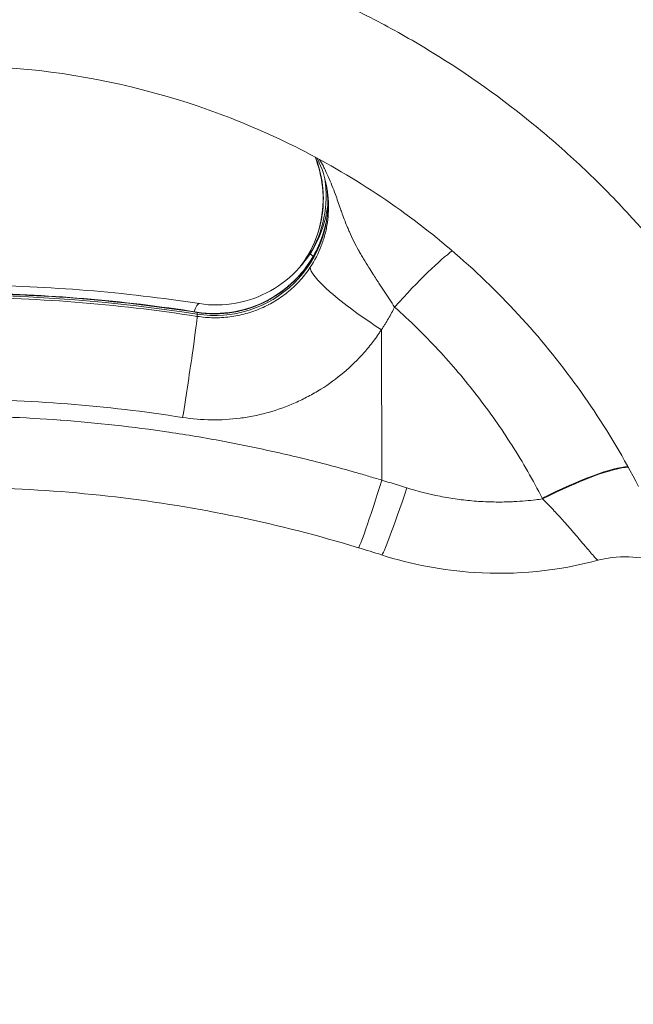
# Model space of a CAD drawing. Extents: x 0 to 25200, y -35640 to 17820.
# Drawn here: x 6977 to 7045, y -25073 to -24965 of the extents above; entities that cross this region are included whole.
import ezdxf

# ---------------------------------------------------------------- set-up
doc = ezdxf.new("R2010")
doc.units = 0
doc.header["$MEASUREMENT"] = 0
doc.header["$PDMODE"] = 1
doc.layers.get('0').update_dxf_attribs({"linetype": 'CONTINUOUS'})
doc.layers.get('DefPoints').update_dxf_attribs({"linetype": 'CONTINUOUS'})
for name, color, linetype, lineweight in [('FRAM3', 1, 'CONTINUOUS', 50), ('外形線', 7, 'CONTINUOUS', 18), ('寸法線', 3, 'CONTINUOUS', 18)]:
    doc.layers.add(name, color=color, linetype=linetype, lineweight=lineweight)
doc.styles.get("Standard").update_dxf_attribs({"font": 'TXT.SHX', "bigfont": 'bigfont.shx'})
doc.dimstyles.new('100-60', dxfattribs={"dimscale": 60, "dimtxt": 3, "dimasz": 3, "dimexe": 0, "dimexo": 1, "dimgap": 1, "dimtad": 3, "dimdec": 1, "dimlfac": 1.666667, "dimdsep": 46, "dimtxsty": 'STANDARD', "dimblk": 'DOTSMALL', "dimcen": 0, "dimclrd": 256, "dimclre": 256, "dimclrt": 7, "dimadec": 3, "dimazin": 2, "dimtfac": 1, "dimtdec": 1, "dimtix": 1, "dimtmove": 2, "dimatfit": 2, "dimldrblk": 'OPEN', "dimfxl": 1, "dimtolj": 1, "dimlwd": -1, "dimlwe": -1, "dimarcsym": 0})

# ---------------------------------------------------------------- blocks, each defined once
blk = doc.blocks.new('_DotSmall')
at = {"layer": 'FRAM3', "color": 0, "const_width": 0.5}
blk.add_lwpolyline([(-0.0625, 0, 1), (0.0625, 0, 1)], format="xyb", close=True, dxfattribs=at)
blk = doc.blocks.new('*D94')
at = {"layer": 'DefPoints', "color": 0}
for p in [(6969.98, -22130), (7524.27, -27193.7), (11017.44, -27193.7)]:
    blk.add_point(p, dxfattribs=at)
at = {"layer": '寸法線'}
for p, q in [((7029.98, -22130), (11017.44, -22130)), ((11017.44, -22130), (11017.44, -27193.7)), ((7584.27, -27193.7), (11017.44, -27193.7))]:
    blk.add_line(p, q, dxfattribs=at)
at = {"layer": '寸法線', "xscale": 180, "yscale": 180, "zscale": 180}
for p, rotation in [((11017.44, -22130), 90), ((11017.44, -27193.7), 270)]:
    blk.add_blockref('_DotSmall', p, dxfattribs=dict(at, rotation=rotation))
at = {"layer": '寸法線', "color": 7, "insert": (10867.44, -24661.85), "char_height": 180, "attachment_point": 5, "rotation": 90}
blk.add_mtext('\\A1;8500', dxfattribs=at)
blk = doc.blocks.new('_OPEN')
at = {"color": 0, "linetype": 'ByBlock'}
for p, q in [((-1, 0.16667), (0, 0)), ((0, 0), (-1, -0.16667)), ((0, 0), (-1, 0))]:
    blk.add_line(p, q, dxfattribs=at)

msp = doc.modelspace()

# ---------------------------------------------------------------- linework, layer by layer
at = {"layer": '外形線'}
for p, q in [((6996.84838593, -24996.82970666), (6996.8535102, -24997.00943037)), ((6996.84841459, -24997.25390645), (6996.8535102, -24997.00943037)), ((7017.03759155, -25015.16927245), (7017.0111226, -24998.71547299)), ((7034.60171093, -25017.15636178), (7034.63518124, -25017.2218154))]:
    msp.add_line(p, q, dxfattribs=at)
at = {"layer": '外形線', "extrusion": (0, 0, -1)}
msp.add_arc((-5591.89895245, -26000.69161937), 1975.1453309, 135.86421522873, 164.13578477156, dxfattribs=at)
at = {"layer": '外形線'}
msp.add_arc((5591.89895245, -26000.69161937), 1938.9503309, 15.87444417389, 44.12555582639, dxfattribs=at)
for centre, major_axis, ratio, start_param, end_param in [((6998.63654768, -24983.96359011), (-6.1910229, 10.7236461), 0.9936787546, 4.4850859722, 4.4851105054), ((6998.63650044, -24983.96360734), (-6.19123048, 10.72357083), 0.9936797109, 3.6379698348, 4.3333257587), ((6998.77203961, -24984.85377835), (12.38249997, 0.00083657), 0.9936794201, 4.5567563645, 6.4196856296), ((7017.30682883, -24995.39771197), (-8.0415509, 5.1048099), 0.0760547231, 0, 0.3054748667), ((7017.22642505, -24996.36455581), (-8.00644872, 5.1596903), 0.0236054977, 0, 0.0435087911), ((7017.30692956, -24995.39772758), (-8.04165552, 5.10483509), 0.0760562998, 0.4095297715, 0.4095834784), ((7017.22646723, -24996.98889055), (-7.96105185, 5.22946254), 0.1644532185, 0.0793292631, 1.6515086556), ((6995.63286384, -25005.27734932), (1.45555252, 9.4131287), 0.1055012531, 0, 0.4501786633), ((7017.25293618, -25013.44269), (-2.76438336, -9.11503207), 0.0314876581, -0.0000000001, 1.3897814484), ((7019.94224507, -25014.28295582), (-2.91674953, -9.06742506), 0.039551903, 0, 1.3919357966)]:
    msp.add_ellipse(centre, major_axis=major_axis, ratio=ratio, start_param=start_param, end_param=end_param, dxfattribs=at)
at = {"layer": '外形線', "extrusion": (0, 0, -1)}
for centre, major_axis, ratio, start_param, end_param in [((7018.21492341, -24998.30442803), (7.52523031, 8.60324409), 0.1055859149, 4.8624706495, 5.8746837958), ((7016.73315381, -24996.10009566), (-8.01700668, 5.14327026), 0.1702253567, 0, 0.0341716568), ((6969.99409848, -25167.18855853), (-173.3549996, -0.01171203), 0.9936794201, 1.4152957895, 1.7264289427), ((6995.37282011, -25006.19744472), (1.46599989, 9.41150728), 0.0181666791, 0, 0.0936918247), ((6995.37284625, -25006.58432323), (1.46760757, 9.41125672), 0.0166365211, 0.1285954475, 1.7527273505), ((7034.69345607, -25019.2285477), (10.1352037, 5.28417884), 0.1649532442, 4.7891604027, 5.9449606811), ((7034.72757425, -25019.29398507), (10.13505424, 5.28446549), 0.164977042, 4.7891140123, 5.9454132087)]:
    msp.add_ellipse(centre, major_axis=major_axis, ratio=ratio, start_param=start_param, end_param=end_param, dxfattribs=at)
at = {"layer": '外形線'}
for points, knots in [([(7059.6351224, -25008.40189286), (7057.50969029, -25004.26812593), (7055.12712399, -25000.3270733), (7052.49722302, -24996.57139058), (7049.86732205, -24992.81570785), (7046.99003568, -24989.24543304), (7043.86112111, -24985.86374602), (7043.07889247, -24985.01832426), (7042.2808686, -24984.18474056), (7041.46684177, -24983.36315059), (7040.65281494, -24982.54156063), (7039.82194983, -24981.73117997), (7038.97662764, -24980.9346998), (7037.28598327, -24979.34173946), (7035.55029478, -24977.81609471), (7033.77071679, -24976.35604006), (7030.21156081, -24973.43593077), (7026.47743867, -24970.77729738), (7022.5700098, -24968.37766003), (7020.61629536, -24967.17784135), (7018.61910467, -24966.0429952), (7016.57772916, -24964.97418048), (7015.55704141, -24964.43977312), (7014.52529773, -24963.92188815), (7013.48234841, -24963.4207493), (7012.96087375, -24963.17017988), (7012.43659702, -24962.92379797), (7011.90949542, -24962.68163766), (7011.38239382, -24962.43947735), (7010.85195324, -24962.20131802), (7010.32040157, -24961.96817177), (7006.06798825, -24960.10300179), (7001.73515921, -24958.55191911), (6997.32485694, -24957.303431), (6992.91455466, -24956.05494289), (6988.42676571, -24955.10910181), (6983.86000873, -24954.4716937), (6982.71831948, -24954.31234168), (6981.57167305, -24954.17235139), (6980.42000141, -24954.05198854), (6979.26832978, -24953.93162568), (6978.10933488, -24953.83075707), (6976.95214173, -24953.75028568), (6974.63775543, -24953.58934289), (6972.33050917, -24953.5094808), (6970.03022334, -24953.50865963), (6965.42965168, -24953.50701729), (6960.85682744, -24953.82046808), (6956.31151764, -24954.44636644), (6954.03886274, -24954.75931562), (6951.77311024, -24955.15064688), (6949.51437715, -24955.62168879), (6948.3850106, -24955.85720974), (6947.25740046, -24956.112676), (6946.13157113, -24956.38836478), (6945.0057418, -24956.66405357), (6943.88022441, -24956.96044663), (6942.7648962, -24957.27492128), (6938.30358337, -24958.53281985), (6933.97542928, -24960.08497003), (6929.77580936, -24961.92115249), (6925.57618944, -24963.75733496), (6921.50512129, -24965.87758864), (6917.56530477, -24968.2878796), (6916.58035064, -24968.89045234), (6915.60363582, -24969.51123216), (6914.63527734, -24970.15047764), (6914.1510981, -24970.47010038), (6913.6685998, -24970.79462783), (6913.18987439, -24971.12265629), (6912.71114898, -24971.45068474), (6912.23592022, -24971.78238585), (6911.76415956, -24972.11772964), (6909.87711692, -24973.4591048), (6908.04549938, -24974.85869503), (6906.26801036, -24976.31513845), (6902.71303231, -24979.2280253), (6899.37383766, -24982.36755753), (6896.24931218, -24985.73256481), (6894.68704944, -24987.41506845), (6893.17863773, -24989.15413383), (6891.72507427, -24990.95080837), (6890.99829254, -24991.84914565), (6890.28523503, -24992.76189798), (6889.58610317, -24993.68927694), (6888.88697131, -24994.61665591), (6888.2036676, -24995.55619195), (6887.53775518, -24996.5055616), (6884.87410548, -25000.30304022), (6882.4790056, -25004.26837345), (6880.35354226, -25008.4022405)], [0, 0, 0, 0, 0.02291268746, 0.02291268746, 0.02291268746, 0.04582537492, 0.04582537492, 0.04582537492, 0.05155354678, 0.05155354678, 0.05155354678, 0.05728171865, 0.05728171865, 0.05728171865, 0.06873806238, 0.06873806238, 0.06873806238, 0.09165074984, 0.09165074984, 0.09165074984, 0.10310709357, 0.10310709357, 0.10310709357, 0.10883526543, 0.10883526543, 0.10883526543, 0.11169935136, 0.11169935136, 0.11169935136, 0.1145634373, 0.1145634373, 0.1145634373, 0.13747612476, 0.13747612476, 0.13747612476, 0.16038881222, 0.16038881222, 0.16038881222, 0.16611698408, 0.16611698408, 0.16611698408, 0.17184515594, 0.17184515594, 0.17184515594, 0.18330149967, 0.18330149967, 0.18330149967, 0.20621418713, 0.20621418713, 0.20621418713, 0.21767053086, 0.21767053086, 0.21767053086, 0.22339870273, 0.22339870273, 0.22339870273, 0.22912687459, 0.22912687459, 0.22912687459, 0.25203956205, 0.25203956205, 0.25203956205, 0.27495224951, 0.27495224951, 0.27495224951, 0.28068042138, 0.28068042138, 0.28068042138, 0.28354450731, 0.28354450731, 0.28354450731, 0.28640859324, 0.28640859324, 0.28640859324, 0.29786493697, 0.29786493697, 0.29786493697, 0.32077762443, 0.32077762443, 0.32077762443, 0.33223396816, 0.33223396816, 0.33223396816, 0.33796214002, 0.33796214002, 0.33796214002, 0.34369031189, 0.34369031189, 0.34369031189, 0.36660299935, 0.36660299935, 0.36660299935, 0.36660299935]), ([(7045.1198795, -25015.85669569), (7042.00911853, -25009.80655617), (7038.14393935, -25004.0897297), (7029.21674787, -24993.80589644), (7024.09005932, -24989.16635346), (7012.96525407, -24981.31892091), (7006.88959721, -24978.05132927), (6994.23798464, -24973.11279911), (6987.57152881, -24971.40411121), (6974.13488263, -24969.65328716), (6967.26788388, -24969.5951037), (6953.82297193, -24971.11866148), (6947.14779746, -24972.70806267), (6934.4585694, -24977.40745062), (6928.35370625, -24980.5512287), (6917.14030105, -24988.15522584), (6911.95336872, -24992.67201439), (6902.48068333, -25003.16265997), (6898.23150795, -25009.31636091), (6894.86858863, -25015.85698712)], [0, 0, 0, 0, 3.4015083997, 3.4015083997, 6.8090380333, 6.8090380333, 10.2085542822, 10.2085542822, 13.5997003921, 13.5997003921, 16.9836713588, 16.9836713588, 20.3651805284, 20.3651805284, 23.7494077559, 23.7494077559, 27.1394190831, 27.1394190831, 30.8166814892, 30.8166814892, 30.8166814892, 30.8166814892]), ([(7008.71614713, -24990.95682542), (7009.45295745, -24989.80833168), (7010.00004677, -24988.51063506), (7010.61527598, -24985.84518381), (7010.69925211, -24984.44465033), (7010.43084978, -24981.97347569), (7010.15705536, -24980.86759476), (7009.74363823, -24979.81949055)], [0, 0, 0, 0, 0.714099218, 0.714099218, 1.4159213647, 1.4159213647, 1.9819220871, 1.9819220871, 1.9819220871, 1.9819220871]), ([(7008.75073939, -24990.91320311), (7009.22839506, -24990.16556144), (7009.61602548, -24989.37839898), (7010.06731956, -24988.14119374), (7010.19587283, -24987.71929677), (7010.35478554, -24987.07178985), (7010.40198378, -24986.85375669), (7010.48393798, -24986.41801904), (7010.51885812, -24986.19967897), (7010.66365532, -24985.10567065), (7010.68514861, -24984.22317138), (7010.59140671, -24983.11076243), (7010.56645721, -24982.88722023), (7010.50479743, -24982.44406153), (7010.46808567, -24982.22403453), (7010.34062221, -24981.5685223), (7010.23259173, -24981.13759333), (7010.01236742, -24980.42248305), (7009.91235754, -24980.13509865), (7009.8015158, -24979.85055363)], [0, 0, 0, 0, 0.004486701665, 0.004486701665, 0.006730052497, 0.006730052497, 0.007851727913, 0.007851727913, 0.008973403329, 0.008973403329, 0.013460104994, 0.013460104994, 0.01458178041, 0.01458178041, 0.015703455826, 0.015703455826, 0.017946806658, 0.017946806658, 0.019478793302, 0.019478793302, 0.019478793302, 0.019478793302]), ([(7010.24778639, -24980.09203187), (7010.38895158, -24980.33740218), (7010.52362125, -24980.58522444), (7010.65245727, -24980.83509227), (7010.73915574, -24981.00323746), (7010.82322836, -24981.17229102), (7010.90480639, -24981.34213544), (7011.00428647, -24981.5492517), (7011.10004276, -24981.7575494), (7011.19259887, -24981.96674579), (7011.47585352, -24982.60696126), (7011.72833077, -24983.25631582), (7011.96576178, -24983.90574307), (7012.16013006, -24984.43738406), (7012.34460841, -24984.96881416), (7012.53101361, -24985.49541585), (7012.59348037, -24985.67188678), (7012.65630323, -24985.84796127), (7012.71968239, -24986.02315642), (7012.81847323, -24986.29623796), (7012.91886116, -24986.56794451), (7013.02203215, -24986.83620823), (7013.11346567, -24987.07395237), (7013.2072728, -24987.30971836), (7013.30433876, -24987.54391854), (7013.36682885, -24987.69469426), (7013.43062539, -24987.84470351), (7013.49595196, -24987.99406433), (7013.64659526, -24988.33849087), (7013.80522146, -24988.6791281), (7013.97291055, -24989.01748141), (7013.97625721, -24989.02423412), (7013.9796072, -24989.03098542), (7013.98296053, -24989.03773537), (7014.14588812, -24989.36569396), (7014.31696499, -24989.69090408), (7014.49692395, -24990.01663773), (7014.57932836, -24990.16579333), (7014.66311957, -24990.31423462), (7014.7483521, -24990.46236722), (7014.84194068, -24990.62502248), (7014.93724528, -24990.78724443), (7015.03414213, -24990.94933632), (7015.222172, -24991.26387822), (7015.41620848, -24991.57806963), (7015.6149307, -24991.89283018), (7015.76549526, -24992.13131274), (7015.91877351, -24992.37022565), (7016.07421818, -24992.61010627), (7016.10183353, -24992.65272199), (7016.1295134, -24992.69536338), (7016.1572587, -24992.73804147), (7016.28568959, -24992.93559506), (7016.41583349, -24993.13431583), (7016.54632009, -24993.33285461), (7016.61017131, -24993.4300059), (7016.67416332, -24993.52719681), (7016.73809546, -24993.624204), (7016.93015049, -24993.91561793), (7017.12253847, -24994.20671085), (7017.31449718, -24994.49814767), (7017.69382818, -24995.07405809), (7018.07139789, -24995.65144126), (7018.44191728, -24996.23245399)], [0.015127880265, 0.015127880265, 0.015127880265, 0.015127880265, 0.016574519605, 0.016574519605, 0.016574519605, 0.017548016097, 0.017548016097, 0.017548016097, 0.018735143464, 0.018735143464, 0.018735143464, 0.022368176068, 0.022368176068, 0.022368176068, 0.025342287563, 0.025342287563, 0.025342287563, 0.02633895016, 0.02633895016, 0.02633895016, 0.02789247586, 0.02789247586, 0.02789247586, 0.029269261514, 0.029269261514, 0.029269261514, 0.030155622213, 0.030155622213, 0.030155622213, 0.032199572869, 0.032199572869, 0.032199572869, 0.032240365128, 0.032240365128, 0.032240365128, 0.034222329543, 0.034222329543, 0.034222329543, 0.035129884223, 0.035129884223, 0.035129884223, 0.036126413888, 0.036126413888, 0.036126413888, 0.038060195577, 0.038060195577, 0.038060195577, 0.039525351255, 0.039525351255, 0.039525351255, 0.03978564185, 0.03978564185, 0.03978564185, 0.040990506932, 0.040990506932, 0.040990506932, 0.041580085501, 0.041580085501, 0.041580085501, 0.043351205827, 0.043351205827, 0.043351205827, 0.046851129641, 0.046851129641, 0.046851129641, 0.046851129641]), ([(7011.07610216, -24983.39886818), (7011.09302603, -24983.50635049), (7011.1085083, -24983.61420977), (7011.15090131, -24983.94131693), (7011.17331626, -24984.16214608), (7011.25421189, -24985.26117006), (7011.22179817, -24986.13342027), (7011.06254482, -24987.21516736), (7011.0246923, -24987.43108275), (7010.9367874, -24987.86202575), (7010.8865618, -24988.07768212), (7010.71850325, -24988.71819548), (7010.5837838, -24989.13562249), (7010.11374415, -24990.35995003), (7009.71329697, -24991.13923475), (7009.22230043, -24991.87962484)], [0.021053006813, 0.021053006813, 0.021053006813, 0.021053006813, 0.021615634276, 0.021615634276, 0.022753299238, 0.022753299238, 0.027303959085, 0.027303959085, 0.028441624047, 0.028441624047, 0.029579289009, 0.029579289009, 0.031854618933, 0.031854618933, 0.03640527878, 0.03640527878, 0.03640527878, 0.03640527878]), ([(7009.26527793, -24990.29290207), (7009.99640563, -24989.14116465), (7010.547132, -24987.84678199), (7011.00058957, -24985.97985697), (7011.0952505, -24985.43501703), (7011.15449854, -24984.88545998)], [0, 0, 0, 0, 0.68815365262, 0.68815365262, 0.96303282997, 0.96303282997, 0.96303282997, 0.96303282997]), ([(7009.21997633, -24991.20486552), (7009.96100068, -24990.05499536), (7010.51841482, -24988.76662332), (7010.92143592, -24987.14889765), (7010.98371483, -24986.85400932), (7011.03526719, -24986.55744444)], [0, 0, 0, 0, 0.68456376603, 0.68456376603, 0.83538474111, 0.83538474111, 0.83538474111, 0.83538474111]), ([(7009.22225573, -24991.21796884), (7009.71325055, -24990.45214063), (7010.11369603, -24989.64763766), (7010.5837331, -24988.38516134), (7010.71845168, -24987.95496803), (7010.88650894, -24987.29517188), (7010.9367341, -24987.07307365), (7011.00003386, -24986.75354783), (7011.01819957, -24986.65580418), (7011.03519163, -24986.55798138)], [0, 0, 0, 0, 0.0044867016646, 0.0044867016646, 0.0067300524968, 0.0067300524968, 0.007851727913, 0.007851727913, 0.0083454911224, 0.0083454911224, 0.0083454911224, 0.0083454911224]), ([(6997.08841636, -24995.86422062), (6998.4102605, -24996.06861744), (6999.7803088, -24996.05107377), (7002.40809204, -24995.57697879), (7003.69914393, -24995.11371993), (7006.04053271, -24993.8043364), (7007.12055611, -24992.93982793), (7008.48007843, -24991.42340941), (7008.89703131, -24990.87299683), (7009.26527794, -24990.29290207)], [0, 0, 0, 0, 0.6805956558, 0.6805956558, 1.3622197728, 1.3622197728, 2.0466859147, 2.0466859147, 2.3933142001, 2.3933142001, 2.3933142001, 2.3933142001]), ([(6996.83882, -24996.78593744), (6998.16640894, -24996.9927316), (6999.54619972, -24996.98018872), (7002.19098654, -24996.51973607), (7003.49036759, -24996.06721249), (7005.85068457, -24994.78653839), (7006.94138617, -24993.94095432), (7008.36150983, -24992.4152552), (7008.81928584, -24991.82662911), (7009.21997633, -24991.20486552)], [0, 0, 0, 0, 0.6721446535, 0.6721446535, 1.3424061819, 1.3424061819, 2.0148659691, 2.0148659691, 2.385029103, 2.385029103, 2.385029103, 2.385029103]), ([(6996.84838593, -24996.82970666), (6997.44452356, -24996.92253133), (6998.03994908, -24996.97064459), (6998.63469146, -24996.97593755), (6999.22965431, -24996.98123247), (6999.82397737, -24996.94365872), (7000.41751689, -24996.86240802), (7000.42022599, -24996.86203716), (7000.42293518, -24996.86166537), (7000.42564445, -24996.86129264), (7000.71982243, -24996.82082108), (7001.01503365, -24996.76929278), (7001.3064359, -24996.70745807), (7001.30963772, -24996.70677865), (7001.31283908, -24996.706098), (7001.31603999, -24996.70541613), (7001.60695849, -24996.64344289), (7001.89411663, -24996.57130994), (7002.17760768, -24996.48926957), (7002.18111702, -24996.48825399), (7002.1846258, -24996.48723689), (7002.18813402, -24996.48621829), (7002.75805362, -24996.32074339), (7003.31320012, -24996.11535258), (7003.85363443, -24995.87020238), (7003.8573308, -24995.86852565), (7003.86102648, -24995.86684705), (7003.86472147, -24995.86516658), (7004.13299573, -24995.74315615), (7004.39762669, -24995.61130112), (7004.6585385, -24995.46939081), (7004.66212662, -24995.46743923), (7004.66571403, -24995.46548572), (7004.66930072, -24995.4635303), (7004.93024315, -24995.32126738), (7005.18736394, -24995.16886408), (7005.43664591, -24995.00883931), (7005.43994358, -24995.00672239), (7005.44324007, -24995.00460406), (7005.44653538, -24995.00248429), (7005.94867133, -24994.6794769), (7006.42345678, -24994.32337917), (7006.87156751, -24993.9350014), (7006.87394343, -24993.93294219), (7006.8763186, -24993.93088208), (7006.87869302, -24993.92882105), (7007.32752823, -24993.53922664), (7007.74951077, -24993.11727032), (7008.14379947, -24992.66152373), (7008.54049007, -24992.20300084), (7008.89947278, -24991.72142889), (7009.22225573, -24991.21796884)], [0, 0, 0, 0, 0.002973761144, 0.002973761144, 0.002973761144, 0.005948624655, 0.005948624655, 0.005948624655, 0.005962202873, 0.005962202873, 0.005962202873, 0.007436553953, 0.007436553953, 0.007436553953, 0.007452753591, 0.007452753591, 0.007452753591, 0.008925078372, 0.008925078372, 0.008925078372, 0.008943304309, 0.008943304309, 0.008943304309, 0.011904154642, 0.011904154642, 0.011904154642, 0.011924405746, 0.011924405746, 0.011924405746, 0.013394736128, 0.013394736128, 0.013394736128, 0.013414956464, 0.013414956464, 0.013414956464, 0.014886046625, 0.014886046625, 0.014886046625, 0.014905507182, 0.014905507182, 0.014905507182, 0.017870885954, 0.017870885954, 0.017870885954, 0.017886608618, 0.017886608618, 0.017886608618, 0.02085865759, 0.02085865759, 0.02085865759, 0.023848811491, 0.023848811491, 0.023848811491, 0.023848811491]), ([(7009.22230043, -24991.87962484), (7008.90049356, -24992.36488817), (7008.54270703, -24992.82872801), (7008.14744268, -24993.27006014), (7007.75217834, -24993.71139228), (7007.32893462, -24994.11963298), (7006.87873134, -24994.49603817), (7006.87635691, -24994.49802337), (7006.87398174, -24994.50000769), (7006.87160582, -24994.50199113), (7006.42349412, -24994.87607712), (7005.94870776, -24995.218664), (7005.44657095, -24995.528998), (7005.44327564, -24995.5310346), (7005.43997914, -24995.5330698), (7005.43668147, -24995.53510362), (7005.18739907, -24995.68884673), (7004.93027786, -24995.83515231), (7004.66933505, -24995.97160501), (7004.66574835, -24995.97348057), (7004.66216094, -24995.97535427), (7004.65857281, -24995.9772261), (7004.39766061, -24996.11333709), (7004.13302928, -24996.23967827), (7003.86475466, -24996.35645801), (7003.86105967, -24996.35806643), (7003.85736399, -24996.35967304), (7003.85366761, -24996.36127784), (7003.31323258, -24996.59591053), (7002.75808545, -24996.791928), (7002.1881653, -24996.94920097), (7002.18465708, -24996.95016909), (7002.18114829, -24996.95113573), (7002.17763895, -24996.95210091), (7001.89414763, -24997.03006994), (7001.60698923, -24997.09842223), (7001.31607049, -24997.15691485), (7001.31286958, -24997.15755843), (7001.30966822, -24997.15820082), (7001.30646639, -24997.15884202), (7001.01506391, -24997.21719794), (7000.71985248, -24997.26555191), (7000.4256743, -24997.30320407), (7000.42296503, -24997.30355083), (7000.42025584, -24997.30389669), (7000.41754674, -24997.30424163), (6999.82547136, -24997.37963018), (6999.23261625, -24997.4129273), (6998.63912453, -24997.40491348), (6998.04291722, -24997.39686299), (6997.44602371, -24997.34714502), (6996.84841459, -24997.25390645)], [0.036242981183, 0.036242981183, 0.036242981183, 0.036242981183, 0.039254551826, 0.039254551826, 0.039254551826, 0.042266122469, 0.042266122469, 0.042266122469, 0.042282005832, 0.042282005832, 0.042282005832, 0.045277693112, 0.045277693112, 0.045277693112, 0.045297352572, 0.045297352572, 0.045297352572, 0.046783478434, 0.046783478434, 0.046783478434, 0.046803905438, 0.046803905438, 0.046803905438, 0.048289263756, 0.048289263756, 0.048289263756, 0.048309721841, 0.048309721841, 0.048309721841, 0.051300834399, 0.051300834399, 0.051300834399, 0.051319246619, 0.051319246619, 0.051319246619, 0.05280661972, 0.05280661972, 0.05280661972, 0.052822984932, 0.052822984932, 0.052822984932, 0.054312405042, 0.054312405042, 0.054312405042, 0.05432612204, 0.05432612204, 0.05432612204, 0.057323975685, 0.057323975685, 0.057323975685, 0.060335546328, 0.060335546328, 0.060335546328, 0.060335546328]), ([(6943.14896043, -24996.78604148), (6952.67951817, -24995.30146002), (6962.36865134, -24994.60788152), (6980.31795682, -24994.81569824), (6988.635359, -24995.50811098), (6996.83882, -24996.78593744)], [0, 0, 0, 0, 4.8234563327, 4.8234563327, 8.9752617974, 8.9752617974, 8.9752617974, 8.9752617974]), ([(6943.61105379, -24996.01085915), (6953.10249025, -24994.492509), (6962.74992275, -24993.76837549), (6980.62778297, -24993.92666608), (6988.91582366, -24994.60049224), (6997.08841636, -24995.86422062)], [0, 0, 0, 0, 4.8222330732, 4.8222330732, 8.9778049387, 8.9778049387, 8.9778049387, 8.9778049387]), ([(6943.13940749, -24996.82981081), (6947.587965, -24996.13683794), (6952.0500166, -24995.61791287), (6956.52543713, -24995.27143174), (6961.00085761, -24994.92495061), (6965.48964703, -24994.7509138), (6969.99192445, -24994.75085424), (6974.49420187, -24994.75079468), (6978.98527613, -24994.92481327), (6983.46136019, -24995.27130265), (6987.93744431, -24995.61779204), (6992.39982695, -24996.13675105), (6996.84838593, -24996.82970666)], [0, 0, 0, 0, 0.022444976088, 0.022444976088, 0.022444976088, 0.044889951907, 0.044889951907, 0.044889951907, 0.067334927705, 0.067334927705, 0.067334927705, 0.089779903813, 0.089779903813, 0.089779903813, 0.089779903813]), ([(6996.84841459, -24997.25390645), (6992.39985556, -24996.56021522), (6987.93780282, -24996.04077076), (6983.46238152, -24995.6939472), (6978.98696028, -24995.34712365), (6974.49817047, -24995.17292105), (6969.99589305, -24995.1728789), (6965.49361564, -24995.17283675), (6961.00254176, -24995.34705594), (6956.52645846, -24995.6939225), (6952.0503751, -24996.04078906), (6947.58799361, -24996.56030212), (6943.13943615, -24997.25401059)], [0, 0, 0, 0, 0.022444976088, 0.022444976088, 0.022444976088, 0.044889951907, 0.044889951907, 0.044889951907, 0.067334927705, 0.067334927705, 0.067334927705, 0.089779903813, 0.089779903813, 0.089779903813, 0.089779903813]), ([(7017.0111226, -24998.71547299), (7017.04417673, -24998.66609248), (7017.07796836, -24998.61515278), (7017.14410444, -24998.51452358), (7017.24259951, -24998.36327163), (7017.46747607, -24998.00820186), (7017.65180866, -24997.70020044), (7018.00937053, -24997.07938041), (7018.2329527, -24996.65908272), (7018.44191728, -24996.23245399)], [-0.00000006, -0.00000006, -0.00000006, -0.00000006, 0.0003011175789, 0.0003011175789, 0.0006022951579, 0.0012046503157, 0.0024093606315, 0.0024093606315, 0.0048187812629, 0.0048187812629, 0.0048187812629, 0.0048187812629]), ([(7018.44191728, -24996.23245399), (7020.11567762, -24997.72787284), (7021.70385369, -24999.28558673), (7023.20986755, -25000.90352324), (7023.21439515, -25000.90838732), (7023.21892201, -25000.91325194), (7023.22344812, -25000.91811711), (7024.72776643, -25002.53512457), (7026.15002486, -25004.21227188), (7027.49173022, -25005.94878178), (7027.49683852, -25005.95539322), (7027.50194564, -25005.96200552), (7027.5070516, -25005.96861869), (7028.84957241, -25007.70743218), (7030.11131188, -25009.50577544), (7031.29154674, -25011.3644631), (7031.29477875, -25011.36955302), (7031.29801016, -25011.3746434), (7031.30124095, -25011.37973422), (7032.48426011, -25013.24384328), (7033.58530506, -25015.16864221), (7034.60171093, -25017.15636178)], [0, 0, 0, 0, 0.011093397831, 0.011093397831, 0.011093397831, 0.011126748431, 0.011126748431, 0.011126748431, 0.022211294491, 0.022211294491, 0.022211294491, 0.022253496861, 0.022253496861, 0.022253496861, 0.033349858471, 0.033349858471, 0.033349858471, 0.033380245292, 0.033380245292, 0.033380245292, 0.044506993722, 0.044506993722, 0.044506993722, 0.044506993722]), ([(6995.26129994, -25008.31110603), (6996.30976208, -25008.47534232), (6997.35713737, -25008.56248649), (6998.40347023, -25008.57573138), (6999.44976824, -25008.58897582), (7000.49502552, -25008.52830847), (7001.53921523, -25008.39220994), (7002.0613005, -25008.32416192), (7002.58528042, -25008.23669039), (7003.10251331, -25008.13106206), (7003.61982198, -25008.02541826), (7004.13040902, -25007.90182157), (7004.63443843, -25007.76070806), (7005.64256362, -25007.47846245), (7006.62455352, -25007.12640448), (7007.58047354, -25006.70468577), (7008.05837456, -25006.49385243), (7008.52973509, -25006.26554223), (7008.99440874, -25006.01936029), (7009.45908239, -25005.77317835), (7009.91700952, -25005.50891866), (7010.36078681, -25005.23108959), (7011.24834139, -25004.67543144), (7012.08731269, -25004.06180182), (7012.87886771, -25003.39156027), (7012.88068456, -25003.39002187), (7012.88250115, -25003.38848318), (7012.88431749, -25003.38694419), (7013.67383849, -25002.71798173), (7014.41616578, -25001.99267274), (7015.10948359, -25001.20881307), (7015.11245812, -25001.20545008), (7015.11543184, -25001.20208592), (7015.11840473, -25001.19872058), (7015.46269708, -25000.80897874), (7015.79194872, -25000.4079813), (7016.10616724, -24999.99597651), (7016.2646331, -24999.78819532), (7016.41928311, -24999.57759947), (7016.57011297, -24999.36418524), (7016.64552791, -24999.25747812), (7016.71998757, -24999.15006624), (7016.79349002, -24999.04194807), (7016.83024125, -24998.98788899), (7016.86675317, -24998.93365334), (7016.90302543, -24998.87924084), (7016.9392977, -24998.82482835), (7016.97583829, -24998.76946166), (7017.0111226, -24998.71547299)], [0, 0, 0, 0, 0.005230881847, 0.005230881847, 0.005230881847, 0.010461589523, 0.010461589523, 0.010461589523, 0.013076895331, 0.013076895331, 0.013076895331, 0.015692584304, 0.015692584304, 0.015692584304, 0.020924306649, 0.020924306649, 0.020924306649, 0.02353984498, 0.02353984498, 0.02353984498, 0.026155383311, 0.026155383311, 0.026155383311, 0.031386459973, 0.031386459973, 0.031386459973, 0.031398466778, 0.031398466778, 0.031398466778, 0.036617536636, 0.036617536636, 0.036617536636, 0.036639927951, 0.036639927951, 0.036639927951, 0.039233074967, 0.039233074967, 0.039233074967, 0.040540844132, 0.040540844132, 0.040540844132, 0.041194728715, 0.041194728715, 0.041194728715, 0.041521671006, 0.041521671006, 0.041521671006, 0.041848613298, 0.041848613298, 0.041848613298, 0.041848613298]), ([(6944.72671445, -25008.31120402), (6948.9120321, -25007.6555787), (6953.11047677, -25007.16463571), (6957.32192686, -25006.83684217), (6961.53353944, -25006.509036), (6965.7593817, -25006.34438951), (6969.99585869, -25006.34442938), (6974.23234381, -25006.34446925), (6978.456026, -25006.50909991), (6982.6670183, -25006.83686573), (6986.87784271, -25007.16461849), (6991.075978, -25007.6554965), (6995.26129994, -25008.31110603)], [0, 0, 0, 0, 0.021121673948, 0.021121673948, 0.021121673948, 0.042244162816, 0.042244162816, 0.042244162816, 0.063366692228, 0.063366692228, 0.063366692228, 0.084488379517, 0.084488379517, 0.084488379517, 0.084488379517]), ([(7017.03759155, -25015.16927245), (7016.56231023, -25015.02440553), (7016.08430108, -25014.88112302), (7015.60686198, -25014.74042554), (7015.12942288, -25014.59972805), (7014.65145489, -25014.46128073), (7014.1729589, -25014.32507969), (7013.21596694, -25014.0526776), (7012.25686302, -25013.78926059), (7011.29565236, -25013.5348064), (7009.37323103, -25013.02589802), (7007.44238493, -25012.55283159), (7005.50312876, -25012.11554256), (7003.56387258, -25011.67825354), (7001.61620629, -25011.27674258), (6999.66010867, -25010.91109944), (6999.65652396, -25010.91042937), (6999.65293923, -25010.90975942), (6999.64935446, -25010.90908959), (6997.69681112, -25010.54424782), (6995.73405025, -25010.2148979), (6993.76847239, -25009.92231524), (6993.76195994, -25009.92134584), (6993.75544746, -25009.92037684), (6993.74893496, -25009.91940825), (6989.81703751, -25009.33462551), (6985.87319749, -25008.89634596), (6981.91750866, -25008.60352267), (6981.90451546, -25008.60256083), (6981.89152212, -25008.60160057), (6981.87852867, -25008.60064188), (6977.92920481, -25008.30924956), (6973.96806488, -25008.16283888), (6969.99499845, -25008.1628231), (6969.97533683, -25008.16282302), (6969.95567494, -25008.16282653), (6969.93601279, -25008.16283362), (6965.96943, -25008.1642647), (6962.0140987, -25008.31159455), (6958.06929936, -25008.60365875), (6958.04319858, -25008.6055912), (6958.01709831, -25008.60752997), (6957.99099855, -25008.60947508), (6956.00554456, -25008.75744305), (6954.02301692, -25008.94209751), (6952.04311149, -25009.16354884), (6950.0959222, -25009.38134089), (6948.15049318, -25009.63484065), (6946.20890705, -25009.92399143), (6946.17658804, -25009.92880454), (6946.14426956, -25009.93362761), (6946.1119516, -25009.93846064), (6942.20265175, -25010.52308194), (6938.32641907, -25011.24934682), (6934.48178194, -25012.11638256), (6934.45518936, -25012.12237967), (6934.42859831, -25012.12838352), (6934.4020088, -25012.13439411), (6932.49061147, -25012.56646751), (6930.58713512, -25013.03336224), (6928.69160035, -25013.53517082), (6927.73064854, -25013.78956546), (6926.77173821, -25014.05293509), (6925.81487521, -25014.32530556), (6925.33644371, -25014.4614908), (6924.85852407, -25014.5999264), (6924.38111724, -25014.74061648), (6923.9037104, -25014.88130656), (6923.42571729, -25015.02458613), (6922.95043629, -25015.16945489)], [-0.00000006, -0.00000006, -0.00000006, -0.00000006, 0.00248553736, 0.00248553736, 0.00248553736, 0.00497113473, 0.00497113473, 0.00497113473, 0.00994232945, 0.00994232945, 0.00994232945, 0.01988471891, 0.01988471891, 0.01988471891, 0.02982710836, 0.02982710836, 0.02982710836, 0.0298453286, 0.0298453286, 0.0298453286, 0.03976949781, 0.03976949781, 0.03976949781, 0.03980237904, 0.03980237904, 0.03980237904, 0.05965427672, 0.05965427672, 0.05965427672, 0.05971948402, 0.05971948402, 0.05971948402, 0.07953905562, 0.07953905562, 0.07953905562, 0.07963713728, 0.07963713728, 0.07963713728, 0.09942383453, 0.09942383453, 0.09942383453, 0.09955475326, 0.09955475326, 0.09955475326, 0.10951396683, 0.10951396683, 0.10951396683, 0.11930861343, 0.11930861343, 0.11930861343, 0.11947165193, 0.11947165193, 0.11947165193, 0.13919339234, 0.13919339234, 0.13919339234, 0.13932980364, 0.13932980364, 0.13932980364, 0.14913578179, 0.14913578179, 0.14913578179, 0.15410697651, 0.15410697651, 0.15410697651, 0.15659257388, 0.15659257388, 0.15659257388, 0.15907817124, 0.15907817124, 0.15907817124, 0.15907817124]), ([(7014.48855282, -25022.55772207), (7005.83533028, -25019.93339514), (6996.91088193, -25018.0703943), (6978.87978168, -25015.94773819), (6969.70021386, -25015.69088768), (6951.51630411, -25016.80587483), (6942.43928605, -25018.18175757), (6930.87647944, -25021.0072157), (6928.17615586, -25021.74607344), (6925.4993636, -25022.55789501)], [0, 0, 0, 0, 4.5237400143, 4.5237400143, 9.0786366312, 9.0786366312, 13.6329984242, 13.6329984242, 15.0323753448, 15.0323753448, 15.0323753448, 15.0323753448]), ([(7034.63517817, -25017.22183283), (7034.37903095, -25017.25877802), (7034.12225446, -25017.29278653), (7033.86473583, -25017.32386314), (7033.50182338, -25017.36765837), (7033.13687503, -25017.40561268), (7032.77081137, -25017.43761138), (7032.34384246, -25017.47493398), (7031.91574514, -25017.50409692), (7031.4884868, -25017.52493786), (7031.28950257, -25017.53464398), (7031.09060774, -25017.54256835), (7030.89180201, -25017.54872051), (7030.29779995, -25017.56710224), (7029.70447793, -25017.56961808), (7029.11184187, -25017.55641125), (7028.45599403, -25017.54179574), (7027.80082569, -25017.50797738), (7027.14655919, -25017.45481151), (7026.52382237, -25017.40420775), (7025.90182549, -25017.33607363), (7025.28057742, -25017.25024932), (7024.98009881, -25017.20873874), (7024.6799071, -25017.16310665), (7024.37973862, -25017.1132908), (7024.05930022, -25017.06011095), (7023.74022467, -25017.00239032), (7023.42216686, -25016.9400723), (7022.19017429, -25016.6986843), (7020.97486886, -25016.38851551), (7019.77624348, -25016.00964949)], [0.018728760775, 0.018728760775, 0.018728760775, 0.018728760775, 0.020033376412, 0.020033376412, 0.020033376412, 0.021871927944, 0.021871927944, 0.021871927944, 0.024016375532, 0.024016375532, 0.024016375532, 0.025015095114, 0.025015095114, 0.025015095114, 0.027999121127, 0.027999121127, 0.027999121127, 0.031301429453, 0.031301429453, 0.031301429453, 0.034444596623, 0.034444596623, 0.034444596623, 0.035964850014, 0.035964850014, 0.035964850014, 0.037587763792, 0.037587763792, 0.037587763792, 0.043874098131, 0.043874098131, 0.043874098131, 0.043874098131]), ([(7034.63518489, -25017.22181135), (7034.88048245, -25017.46606849), (7035.12108134, -25017.71066195), (7035.35747131, -25017.95546306), (7035.54763244, -25018.15239043), (7035.73541143, -25018.3498169), (7035.92010634, -25018.54665575), (7035.95916811, -25018.58828588), (7035.99807664, -25018.62987307), (7036.03682525, -25018.67140634), (7036.40904877, -25019.0703796), (7036.76309642, -25019.46059578), (7037.10097589, -25019.84039267), (7037.15387494, -25019.89985439), (7037.20637006, -25019.95905213), (7037.25847044, -25020.01797796), (7037.39008033, -25020.16682948), (7037.51913328, -25020.31392752), (7037.64565976, -25020.4590704), (7037.69945019, -25020.52077525), (7037.75280461, -25020.58214907), (7037.80570818, -25020.64315878), (7037.92650722, -25020.78246724), (7038.04518275, -25020.92015092), (7038.16034464, -25021.05439589), (7038.21192126, -25021.1145191), (7038.26281981, -25021.17397909), (7038.31292882, -25021.23262573), (7038.58458911, -25021.55057172), (7038.83548031, -25021.84735545), (7039.06619365, -25022.12082388), (7039.10625776, -25022.16831255), (7039.14571301, -25022.21509904), (7039.18456763, -25022.26117617), (7039.27822292, -25022.3722406), (7039.36836892, -25022.47917549), (7039.45494423, -25022.58170791), (7039.48811707, -25022.62099501), (7039.52076174, -25022.65963239), (7039.55286985, -25022.69759933), (7039.63932279, -25022.7998275), (7039.72087955, -25022.8960029), (7039.79763376, -25022.98606836), (7039.82309327, -25023.01594324), (7039.84802747, -25023.0451499), (7039.8724431, -25023.07369014), (7040.04991635, -25023.28114444), (7040.20019401, -25023.45361401), (7040.32335489, -25023.5892564), (7040.33531751, -25023.60243134), (7040.34702723, -25023.6152622), (7040.35848229, -25023.62774526), (7040.4141073, -25023.68836215), (7040.46375351, -25023.74077538), (7040.50642907, -25023.78382726), (7040.513099, -25023.790556), (7040.51960172, -25023.79705888), (7040.52593377, -25023.80333178), (7040.56845863, -25023.84545935), (7040.60356174, -25023.8775292), (7040.63136897, -25023.89963034), (7040.63415388, -25023.90184378), (7040.63686577, -25023.90395742), (7040.63950482, -25023.90597141), (7040.66947764, -25023.92884508), (7040.69013353, -25023.93895426), (7040.70127358, -25023.9359701)], [0.000000027582, 0.000000027582, 0.000000027582, 0.000000027582, 0.001741786931, 0.001741786931, 0.001741786931, 0.003142924707, 0.003142924707, 0.003142924707, 0.003439256162, 0.003439256162, 0.003439256162, 0.006285849414, 0.006285849414, 0.006285849414, 0.006731517427, 0.006731517427, 0.006731517427, 0.007857311768, 0.007857311768, 0.007857311768, 0.008335922685, 0.008335922685, 0.008335922685, 0.009428774122, 0.009428774122, 0.009428774122, 0.009918220662, 0.009918220662, 0.009918220662, 0.012571698829, 0.012571698829, 0.012571698829, 0.013032483789, 0.013032483789, 0.013032483789, 0.014143161182, 0.014143161182, 0.014143161182, 0.014568736693, 0.014568736693, 0.014568736693, 0.015714623536, 0.015714623536, 0.015714623536, 0.016094716295, 0.016094716295, 0.016094716295, 0.018857548243, 0.018857548243, 0.018857548243, 0.01912590214, 0.01912590214, 0.01912590214, 0.020429010597, 0.020429010597, 0.020429010597, 0.020632678417, 0.020632678417, 0.020632678417, 0.02200047295, 0.02200047295, 0.02200047295, 0.022137458103, 0.022137458103, 0.022137458103, 0.023693252123, 0.023693252123, 0.023693252123, 0.023693252123]), ([(7040.70126914, -25023.93586959), (7036.33065223, -25025.10672652), (7031.70669645, -25025.56572449), (7023.74769749, -25025.05873619), (7020.30731773, -25024.40605585), (7017.02549553, -25023.35038087)], [0, 0, 0, 0, 2.2631187806, 2.2631187806, 3.9876443324, 3.9876443324, 3.9876443324, 3.9876443324]), ([(7050.14968382, -25025.58846325), (7050.14147638, -25025.58272448), (7050.13325896, -25025.57699561), (7049.57681736, -25025.19021068), (7048.9769642, -25024.84774258), (7047.42402439, -25024.14268578), (7046.42202113, -25023.84224062), (7044.21867556, -25023.49849433), (7042.98378021, -25023.50364601), (7041.4270431, -25023.76055107), (7041.06158508, -25023.83945192), (7040.70127255, -25023.93596863)], [4.8732766742, 4.8732766742, 4.8732766742, 4.8732766742, 4.8784990211, 4.8784990211, 5.226486927, 5.226486927, 5.7427762488, 5.7427762488, 6.3466413312, 6.3466413312, 6.5335464856, 6.5335464856, 6.5335464856, 6.5335464856])]:
    msp.add_open_spline(points, degree=3, knots=knots, dxfattribs=at)
for points in [[(7011.07610209, -24983.39886815), (7010.88922797, -24982.21202744), (7010.51437512, -24981.03520317), (7009.97280378, -24979.94282229)], [(7011.10852799, -24981.77896487), (7011.10852678, -24981.77895626), (7011.10852558, -24981.77894764), (7011.10852438, -24981.77893903)], [(7011.19414132, -24984.44752346), (7011.19414245, -24984.44750802), (7011.19414358, -24984.44749257), (7011.19414471, -24984.44747713)], [(7007.9699606, -24991.99200854), (7008.23740443, -24991.66010381), (7008.48685988, -24991.31422396), (7008.71614714, -24990.9568254)], [(7008.00747922, -24991.95052088), (7008.27476511, -24991.61664576), (7008.5223225, -24991.27072842), (7008.75073939, -24990.91320311)], [(7019.77624348, -25016.00964949), (7018.86584198, -25015.72188636), (7017.95292188, -25015.44174386), (7017.03759155, -25015.16927245)], [(7017.02549553, -25023.35038087), (7016.18223545, -25023.07912653), (7015.33651372, -25022.81488947), (7014.48855282, -25022.55772207)], [(7039.85878766, -25023.05772165), (7039.85878533, -25023.05772221), (7039.85878299, -25023.05772277), (7039.85878066, -25023.05772333)]]:
    msp.add_open_spline(points, degree=3, dxfattribs=at)

# ---------------------------------------------------------------- dimensions: what is measured, and where the dimension line sits
at = {"layer": '寸法線'}
dim = msp.add_linear_dim(base=(11017.43927684, -27193.69507062), p1=(6969.97538544, -22130), p2=(7524.26853289, -27193.69507062), angle=90, text='8500', dimstyle='100-60', override={"dimdec": 6}, dxfattribs=at)
dim.commit()
dim.dimension.update_dxf_attribs({"geometry": '*D94', "text_midpoint": (10867.43927684, -24661.84753531)})

doc.saveas('drawing.dxf')
